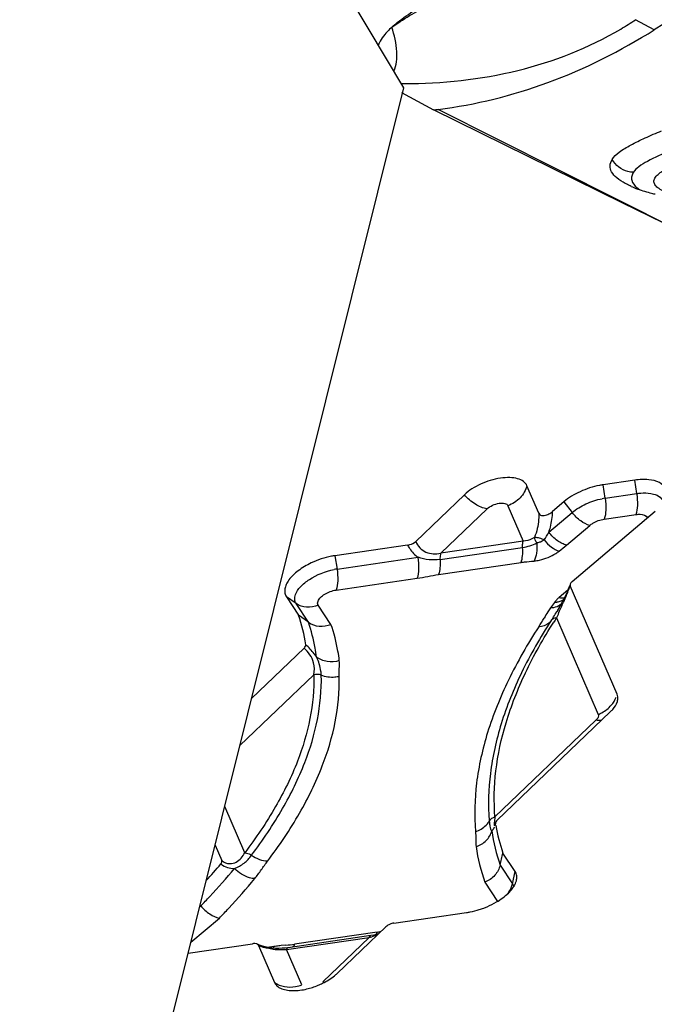
# Model space of a CAD drawing. Units: millimetres. Extents: x 0 to 594, y 0 to 420.
# Drawn here: x 149 to 152, y 180 to 185 of the extents above; entities that cross this region are included whole.
import ezdxf

# ---------------------------------------------------------------- set-up
doc = ezdxf.new("R2010")
doc.units = ezdxf.units.MM
doc.header["$LTSCALE"] = 32.67
doc.layers.add('607065213-000_CL', color=7, linetype='CONTINUOUS')
doc.layers.add('607150821-000_CL', color=7, linetype='CONTINUOUS')

msp = doc.modelspace()

# ---------------------------------------------------------------- linework, layer by layer
at = {"layer": '607065213-000_CL', "color": 9, "linetype": 'CONTINUOUS'}
for p, q in [((151.7471, 185.4425), (151.6517, 185.494)), ((151.8988, 184.4023), (150.642, 185.0354)), ((151.4954, 183.0475), (151.4849, 183.1159)), ((151.6584, 183.0712), (151.6478, 183.1397)), ((151.4954, 183.0475), (151.6584, 183.0712)), ((150.9992, 183.0086), (151.0775, 182.8274)), ((151.2849, 183.0289), (151.3272, 182.9742)), ((150.6553, 182.7659), (150.8926, 182.9931)), ((151.2082, 182.8734), (151.3272, 182.9742)), ((151.4911, 182.9402), (151.6539, 182.964)), ((151.2985, 182.8074), (151.4174, 182.9081)), ((150.652, 182.734), (151.0743, 182.7955)), ((151.0775, 182.8274), (150.6553, 182.7659)), ((151.1841, 182.8339), (151.1791, 182.8304)), ((150.1148, 182.7535), (150.1254, 182.685)), ((150.1254, 182.685), (150.5403, 182.7455)), ((150.6442, 182.6575), (151.0664, 182.7191)), ((150.121, 182.5778), (150.5358, 182.6382)), ((149.9167, 182.5082), (149.8669, 182.5435)), ((151.3056, 182.578), (151.2607, 182.5399)), ((151.2956, 182.5442), (151.2817, 182.5118)), ((151.3123, 182.5904), (151.3128, 182.588)), ((149.9796, 182.4128), (149.9167, 182.5082)), ((150.0943, 182.4024), (150.0297, 182.5005)), ((151.2568, 182.4568), (151.2503, 182.4426)), ((151.2503, 182.4426), (151.247, 182.4354)), ((151.247, 182.4354), (151.4602, 181.9422)), ((149.629, 181.783), (150.0067, 182.1447)), ((151.4485, 181.9121), (150.9328, 181.4182)), ((149.654, 181.2341), (149.5513, 181.4716)), ((150.9033, 181.399), (150.9035, 181.3961)), ((150.9185, 181.3477), (150.9165, 181.3461)), ((150.9306, 181.3755), (150.9311, 181.3754)), ((150.9592, 181.1715), (151.0221, 181.0761)), ((151.0221, 181.0761), (151.0356, 181.1389)), ((150.8808, 181.0839), (150.9455, 180.9858)), ((149.4232, 180.9578), (149.4294, 180.963)), ((149.3781, 180.7771), (149.5242, 180.9009)), ((149.8673, 180.7406), (150.2896, 180.8021)), ((150.331, 180.8287), (149.9087, 180.7672)), ((150.2896, 180.8021), (150.0523, 180.5749)), ((150.3285, 180.8232), (150.331, 180.8287)), ((149.8032, 180.7553), (149.7704, 180.7505)), ((149.8637, 180.7619), (149.8399, 180.7596)), ((149.9457, 180.5593), (149.8673, 180.7406))]:
    msp.add_line(p, q, dxfattribs=at)
at = {"layer": '607065213-000_CL', "color": 7, "linetype": 'CONTINUOUS'}
for p, q in [((151.7964, 185.4736), (151.7471, 185.4425)), ((150.4546, 185.1209), (150.6178, 185.0326)), ((151.5862, 184.556), (150.6178, 185.0326)), ((151.8988, 184.4022), (151.5862, 184.556)), ((151.1572, 182.9707), (151.0964, 183.1114)), ((151.6478, 183.1397), (151.4849, 183.1159)), ((150.7763, 183.0648), (150.5276, 182.8266)), ((151.2849, 183.0289), (151.2273, 182.9801)), ((151.3281, 182.6218), (151.7522, 182.981)), ((150.4861, 182.8076), (150.1148, 182.7535)), ((151.3119, 182.5943), (151.3093, 182.5872)), ((151.3178, 182.6086), (151.3151, 182.6019)), ((151.5574, 182.045), (151.3177, 182.5994)), ((149.8669, 182.5435), (149.9292, 182.449)), ((151.3013, 182.5678), (151.2968, 182.5576)), ((151.3055, 182.5777), (151.3013, 182.5678)), ((151.3093, 182.5872), (151.3055, 182.5777)), ((151.2764, 182.5165), (151.271, 182.5064)), ((151.2817, 182.5266), (151.2764, 182.5165)), ((149.9796, 182.4128), (149.9291, 182.4491)), ((151.2489, 182.4678), (151.2452, 182.4615)), ((151.2533, 182.4751), (151.2489, 182.4678)), ((151.2558, 182.4794), (151.2533, 182.4751)), ((151.2601, 182.4868), (151.2558, 182.4794)), ((149.9574, 182.2804), (149.689, 182.0234)), ((150.9435, 181.4005), (151.5223, 181.9548)), ((150.936, 181.3769), (150.935, 181.3825)), ((150.9366, 181.3737), (150.936, 181.3769)), ((149.5021, 181.2742), (149.5366, 181.1944)), ((151.0356, 181.1389), (150.9733, 181.2333)), ((150.4164, 180.8748), (150.7877, 180.9289)), ((150.1261, 180.6176), (150.3748, 180.8558)), ((150.2975, 180.8107), (149.8753, 180.7492)), ((150.3134, 180.8135), (150.2975, 180.8107)), ((149.3642, 180.7214), (149.6931, 180.7694)), ((149.724, 180.761), (149.8061, 180.571)), ((149.8609, 180.7474), (149.8444, 180.7461)), ((149.8753, 180.7492), (149.8609, 180.7474))]:
    msp.add_line(p, q, dxfattribs=at)
for points in [[(151.2968, 182.5576), (151.2919, 182.5472), (151.2869, 182.5369), (151.2817, 182.5266)], [(151.271, 182.5064), (151.2656, 182.4965), (151.2601, 182.4868)], [(150.9356, 181.3889), (150.9348, 181.3866), (150.9329, 181.3811), (150.9311, 181.3767), (150.9299, 181.3739), (150.9291, 181.3725), (150.929, 181.3723)], [(150.3369, 180.8195), (150.327, 180.8166), (150.3134, 180.8135)], [(149.7518, 180.7546), (149.7395, 180.7582), (149.7285, 180.7623), (149.7189, 180.7666), (149.7176, 180.7673)], [(149.78, 180.7488), (149.7654, 180.7514), (149.7518, 180.7546)], [(149.8114, 180.7459), (149.7954, 180.747), (149.78, 180.7488)], [(149.8444, 180.7461), (149.8278, 180.7456), (149.8114, 180.7459)]]:
    msp.add_lwpolyline(points, dxfattribs=at)
at = {"layer": '607065213-000_CL', "color": 9, "linetype": 'CONTINUOUS'}
for centre, radius, start, end in [((150.677, 186.9697), 1.7685, 300.5242, 303.4456), ((150.4674, 188.004), 2.8367, 269.7282, 270.0124), ((151.5421, 182.7284), 0.3225, 98.3084, 101.0268), ((150.8362, 183.0729), 0.4221, 325.5153, 331.7953), ((150.172, 182.3657), 0.3227, 98.3094, 101.0277), ((151.1067, 182.6839), 0.2273, 335.0453, 338.172), ((150.0645, 183.0581), 1.3341, 337.3439, 337.6307), ((150.2126, 182.9973), 1.174, 337.6229, 338.2448), ((150.4136, 182.9171), 0.9576, 338.2413, 338.9502), ((150.6493, 182.8268), 0.7051, 338.9212, 340.2056), ((153.7535, 180.6861), 3.1108, 143.9941, 144.6128), ((151.3282, 182.4485), 0.1129, 142.1889, 143.9846), ((151.2361, 182.6124), 0.0975, 270.4649, 277.4502), ((151.3375, 182.4412), 0.1247, 138.8085, 142.1633), ((148.2948, 183.831), 3.2652, 335.6502, 336.1713), ((151.5277, 182.2673), 0.3807, 144.6381, 146.5758), ((146.8993, 184.4615), 4.7965, 335.2947, 335.6612), ((150.0494, 183.1104), 1.3208, 326.9536, 329.2141), ((153.5061, 180.9635), 2.6963, 146.9139, 147.4588), ((150.8234, 181.4433), 0.093, 325.8196, 329.5219), ((151.9269, 181.5011), 1.0222, 188.7222, 198.8074), ((151.8712, 181.4247), 1.0474, 188.7215, 198.9865), ((150.2138, 181.1598), 0.3657, 281.9631, 284.1608), ((150.2225, 181.5712), 0.7503, 278.3086, 279.2266), ((150.2042, 181.6852), 0.8658, 279.2174, 279.6779), ((149.8384, 181.1046), 0.3651, 263.843, 270.132), ((150.1226, 178.2745), 2.5012, 97.0491, 97.3357), ((149.9639, 179.5669), 1.1992, 95.9317, 97.1019), ((149.8385, 181.1225), 0.383, 270.1112, 272.2045), ((149.8383, 181.1267), 0.3872, 272.2001, 274.2947), ((149.7622, 181.8223), 1.0652, 275.4686, 277.9077), ((149.8842, 180.719), 0.1711, 279.6905, 291.0529)]:
    msp.add_arc(centre, radius, start, end, dxfattribs=at)
at = {"layer": '607065213-000_CL', "color": 7, "linetype": 'CONTINUOUS'}
for centre, radius, start, end in [((150.0657, 189.9387), 4.937, 276.4212, 276.7042), ((151.847, 185.1153), 0.5215, 245.2314, 248.5826), ((151.5404, 182.736), 0.3839, 98.3178, 101.0395), ((150.1702, 182.3739), 0.3836, 98.3136, 101.0335), ((149.6769, 183.4007), 1.8281, 329.9624, 330.9197), ((149.6142, 183.4359), 1.8999, 330.9123, 331.7995), ((149.156, 182.1808), 0.8184, 8.2421, 19.1316), ((150.1208, 183.1412), 1.3138, 327.4399, 328.8485), ((150.0825, 183.1641), 1.3584, 328.9283, 329.2535), ((150.0087, 183.208), 1.4443, 329.2529, 329.505), ((149.9449, 183.2456), 1.5183, 329.5045, 329.6931), ((149.8717, 183.2884), 1.6032, 329.6938, 329.9538), ((149.9611, 183.2426), 1.503, 326.9136, 327.4583), ((151.9262, 181.5573), 1.0065, 190.5116, 198.7804), ((147.237, 183.1163), 3.0041, 317.6352, 319.8018), ((149.242, 180.8092), 0.2424, 39.3885, 40.752), ((150.724, 181.3482), 0.4241, 281.0889, 287.6609), ((150.718, 181.369), 0.4457, 287.5874, 290.6828), ((150.7322, 181.3085), 0.3836, 278.3136, 281.0335), ((150.4288, 180.7901), 0.0856, 98.3479, 105.5933), ((149.7039, 180.6953), 0.0749, 94.369, 98.3438), ((149.9669, 180.7843), 0.2305, 309.2469, 313.6955), ((149.8833, 180.9097), 0.3817, 283.2669, 292.4103)]:
    msp.add_arc(centre, radius, start, end, dxfattribs=at)
for points, knots in [([(150.4059, 185.456), (150.415, 185.4638), (150.4533, 185.4953), (150.4937, 185.5242), (150.5248, 185.5452)], [0, 0, 0, 0, 0.242122, 1, 1, 1, 1]), ([(150.4059, 185.456), (150.3977, 185.449), (150.3702, 185.4222), (150.348, 185.39), (150.3363, 185.365)], [0, 0, 0, 0, 0.281056, 1, 1, 1, 1]), ([(150.4164, 185.2312), (150.4294, 185.2617), (150.4367, 185.3407), (150.4187, 185.4151), (150.4059, 185.456)], [0, 0, 0, 0, 0.436577, 1, 1, 1, 1]), ([(151.5318, 184.7794), (151.5406, 184.7941), (151.5713, 184.8217), (151.6295, 184.856), (151.7027, 184.8912), (151.7559, 184.9141), (151.784, 184.9259)], [0, 0, 0, 0, 0.174346, 0.409148, 0.689549, 1, 1, 1, 1]), ([(151.5289, 184.7155), (151.5236, 184.7249), (151.5174, 184.7478), (151.526, 184.7696), (151.5318, 184.7794)], [0, 0, 0, 0, 0.486358, 1, 1, 1, 1]), ([(151.5982, 184.657), (151.5833, 184.6653), (151.5573, 184.6814), (151.5355, 184.7039), (151.5289, 184.7155)], [0, 0, 0, 0, 0.559941, 1, 1, 1, 1]), ([(151.6285, 184.6419), (151.6258, 184.6431), (151.6156, 184.6479), (151.6056, 184.653), (151.5982, 184.657)], [0, 0, 0, 0, 0.257863, 1, 1, 1, 1]), ([(151.7518, 184.6011), (151.7431, 184.6031), (151.7108, 184.6109), (151.6791, 184.621), (151.6565, 184.6299)], [0, 0, 0, 0, 0.269689, 1, 1, 1, 1]), ([(151.0964, 183.1114), (151.0927, 183.1198), (151.0786, 183.1359), (151.0466, 183.1491), (151.0058, 183.1541), (150.9408, 183.1494), (150.8594, 183.1241), (150.8002, 183.0876), (150.7763, 183.0648)], [0, 0, 0, 0, 0.07759, 0.171726, 0.287451, 0.422389, 0.720992, 1, 1, 1, 1]), ([(151.4669, 183.1129), (151.4329, 183.1062), (151.3684, 183.085), (151.3099, 183.05), (151.2849, 183.0289)], [0, 0, 0, 0, 0.514351, 1, 1, 1, 1]), ([(151.8066, 183.0563), (151.8101, 183.0695), (151.8091, 183.1007), (151.7704, 183.1334), (151.714, 183.1452), (151.6712, 183.1431), (151.6478, 183.1397)], [0, 0, 0, 0, 0.194441, 0.397636, 0.664873, 1, 1, 1, 1]), ([(151.1572, 182.9707), (151.1589, 182.9667), (151.1667, 182.958), (151.1874, 182.9575), (151.2081, 182.966), (151.2214, 182.9751), (151.2273, 182.9801)], [0, 0, 0, 0, 0.162529, 0.401099, 0.711402, 1, 1, 1, 1]), ([(150.4861, 182.8076), (150.49, 182.8082), (150.5049, 182.8114), (150.5194, 182.8187), (150.5276, 182.8266)], [0, 0, 0, 0, 0.255916, 1, 1, 1, 1]), ([(150.0968, 182.7504), (150.0792, 182.747), (150.044, 182.7376), (149.986, 182.7144), (149.9286, 182.6807), (149.886, 182.6412), (149.8653, 182.6076), (149.8577, 182.5844), (149.8577, 182.5622), (149.8632, 182.5491), (149.8669, 182.5435)], [0, 0, 0, 0, 0.156341, 0.315045, 0.540463, 0.73218, 0.811673, 0.880508, 0.941591, 1, 1, 1, 1]), ([(151.3178, 182.6086), (151.3175, 182.6078), (151.3166, 182.6048), (151.3168, 182.6015), (151.3177, 182.5994)], [0, 0, 0, 0, 0.275571, 1, 1, 1, 1]), ([(151.3281, 182.6218), (151.3269, 182.6208), (151.3228, 182.617), (151.3192, 182.6124), (151.3178, 182.6086)], [0, 0, 0, 0, 0.284081, 1, 1, 1, 1]), ([(149.9796, 182.4128), (149.9952, 182.4016), (150.0347, 182.388), (150.0753, 182.3948), (150.0943, 182.4024)], [0, 0, 0, 0, 0.484373, 1, 1, 1, 1]), ([(149.9574, 182.2804), (149.9589, 182.2819), (149.9633, 182.2866), (149.9666, 182.2935), (149.9659, 182.2981)], [0, 0, 0, 0, 0.307557, 1, 1, 1, 1]), ([(151.5582, 182.0073), (151.5592, 182.0106), (151.5622, 182.0229), (151.561, 182.0365), (151.5574, 182.045)], [0, 0, 0, 0, 0.271818, 1, 1, 1, 1]), ([(151.5223, 181.9548), (151.5266, 181.9589), (151.5413, 181.9743), (151.5536, 181.9927), (151.5582, 182.0073)], [0, 0, 0, 0, 0.283274, 1, 1, 1, 1]), ([(150.9435, 181.4005), (150.9426, 181.3995), (150.9393, 181.3962), (150.9366, 181.3921), (150.9356, 181.3889)], [0, 0, 0, 0, 0.2831, 1, 1, 1, 1]), ([(149.5316, 181.1773), (149.5328, 181.1787), (149.5364, 181.1835), (149.5383, 181.1905), (149.5366, 181.1944)], [0, 0, 0, 0, 0.30757, 1, 1, 1, 1]), ([(150.9592, 181.1715), (150.9616, 181.1817), (150.9668, 181.2022), (150.9711, 181.2228), (150.9734, 181.2332)], [0, 0, 0, 0, 0.495896, 1, 1, 1, 1]), ([(150.9592, 181.1715), (150.9549, 181.1524), (150.9346, 181.1152), (150.9, 181.0916), (150.8808, 181.0839)], [0, 0, 0, 0, 0.487785, 1, 1, 1, 1]), ([(151.0421, 181.0912), (151.0442, 181.0994), (151.0459, 181.1162), (151.0399, 181.1323), (151.0356, 181.1389)], [0, 0, 0, 0, 0.51787, 1, 1, 1, 1]), ([(150.9405, 180.9829), (150.9623, 180.9957), (150.9994, 181.0222), (151.0288, 181.0585), (151.037, 181.077)], [0, 0, 0, 0, 0.555337, 1, 1, 1, 1]), ([(150.8755, 180.952), (150.8812, 180.9541), (150.9035, 180.9631), (150.9251, 180.9738), (150.9405, 180.9829)], [0, 0, 0, 0, 0.253918, 1, 1, 1, 1]), ([(149.4294, 180.963), (149.4424, 180.9471), (149.4709, 180.9208), (149.5067, 180.9039), (149.5242, 180.9009)], [0, 0, 0, 0, 0.536636, 1, 1, 1, 1]), ([(150.4058, 180.8726), (150.4028, 180.8717), (150.3916, 180.868), (150.3811, 180.8618), (150.3748, 180.8558)], [0, 0, 0, 0, 0.264567, 1, 1, 1, 1]), ([(149.7176, 180.7673), (149.7164, 180.7679), (149.7102, 180.7702), (149.7034, 180.7703), (149.6982, 180.7699)], [0, 0, 0, 0, 0.213023, 1, 1, 1, 1]), ([(149.724, 180.761), (149.7231, 180.763), (149.721, 180.7654), (149.7184, 180.7669), (149.7176, 180.7673)], [0, 0, 0, 0, 0.72371, 1, 1, 1, 1]), ([(150.0288, 180.5568), (150.0367, 180.5601), (150.0662, 180.5734), (150.0942, 180.5906), (150.1127, 180.6058)], [0, 0, 0, 0, 0.261766, 1, 1, 1, 1]), ([(149.8061, 180.571), (149.8071, 180.5686), (149.8124, 180.5588), (149.821, 180.551), (149.8282, 180.5465)], [0, 0, 0, 0, 0.236549, 1, 1, 1, 1]), ([(149.8282, 180.5465), (149.8307, 180.545), (149.8422, 180.5387), (149.855, 180.5349), (149.8649, 180.533)], [0, 0, 0, 0, 0.228422, 1, 1, 1, 1]), ([(149.8802, 180.5307), (149.8872, 180.53), (149.9176, 180.5286), (149.9481, 180.5328), (149.9709, 180.5382)], [0, 0, 0, 0, 0.228872, 1, 1, 1, 1])]:
    msp.add_open_spline(points, degree=3, knots=knots, dxfattribs=at)
at = {"layer": '607065213-000_CL', "color": 9, "linetype": 'CONTINUOUS'}
for points, knots in [([(150.4059, 185.456), (150.4156, 185.4631), (150.4572, 185.4918), (150.5006, 185.5176), (150.5342, 185.5364)], [0, 0, 0, 0, 0.238562, 1, 1, 1, 1]), ([(150.468, 185.1673), (150.6629, 185.1673), (151.0486, 185.2079), (151.4128, 185.3495), (151.5753, 185.4462)], [0, 0, 0, 0, 0.507622, 1, 1, 1, 1]), ([(150.6421, 185.0354), (150.8333, 185.0588), (151.2203, 185.1558), (151.576, 185.3345), (151.7471, 185.4425)], [0, 0, 0, 0, 0.48783, 1, 1, 1, 1]), ([(151.8271, 184.8238), (151.788, 184.8073), (151.733, 184.7832), (151.6707, 184.7457), (151.6473, 184.7249), (151.6403, 184.7137)], [0, 0, 0, 0, 0.582101, 0.819009, 1, 1, 1, 1]), ([(151.6118, 184.7179), (151.595, 184.7224), (151.5632, 184.7379), (151.54, 184.7646), (151.5318, 184.7794)], [0, 0, 0, 0, 0.507995, 1, 1, 1, 1]), ([(151.7906, 184.6198), (151.7816, 184.624), (151.7663, 184.6324), (151.7484, 184.649), (151.7429, 184.6705), (151.7535, 184.6909), (151.7724, 184.709), (151.7987, 184.7272), (151.8307, 184.7448), (151.8541, 184.756), (151.8664, 184.7617)], [0, 0, 0, 0, 0.130126, 0.231026, 0.312642, 0.402361, 0.517451, 0.658455, 0.821185, 1, 1, 1, 1]), ([(151.6403, 184.7137), (151.6365, 184.7074), (151.6305, 184.6943), (151.6302, 184.6637), (151.6465, 184.6452), (151.6583, 184.6353)], [0, 0, 0, 0, 0.251148, 0.478265, 1, 1, 1, 1]), ([(151.0963, 183.1115), (151.0901, 183.0887), (151.0644, 183.045), (151.0223, 183.0176), (150.9992, 183.0087)], [0, 0, 0, 0, 0.48773, 1, 1, 1, 1]), ([(150.8926, 182.9931), (150.8714, 182.9964), (150.8278, 183.0155), (150.7926, 183.0462), (150.7764, 183.0648)], [0, 0, 0, 0, 0.464752, 1, 1, 1, 1]), ([(151.4954, 183.0475), (151.4985, 183.0275), (151.501, 182.9915), (151.4967, 182.955), (151.491, 182.9402)], [0, 0, 0, 0, 0.560801, 1, 1, 1, 1]), ([(151.654, 182.964), (151.6597, 182.9787), (151.664, 183.0153), (151.6616, 183.0513), (151.6585, 183.0712)], [0, 0, 0, 0, 0.439113, 1, 1, 1, 1]), ([(151.6584, 183.0712), (151.6648, 183.0722), (151.6883, 183.0748), (151.7122, 183.0746), (151.7293, 183.0717)], [0, 0, 0, 0, 0.269756, 1, 1, 1, 1]), ([(151.7433, 183.0687), (151.7553, 183.0654), (151.7771, 183.0565), (151.7908, 183.0361), (151.793, 183.0262)], [0, 0, 0, 0, 0.551145, 1, 1, 1, 1]), ([(150.8926, 182.9931), (150.9005, 183.0007), (150.9202, 183.0129), (150.9473, 183.0213), (150.9691, 183.0228), (150.9852, 183.0211), (150.9966, 183.0147), (150.9992, 183.0086)], [0, 0, 0, 0, 0.280223, 0.58002, 0.715557, 0.831766, 1, 1, 1, 1]), ([(151.3272, 182.9742), (151.3482, 182.992), (151.3974, 183.0215), (151.4518, 183.0393), (151.4804, 183.0449)], [0, 0, 0, 0, 0.485582, 1, 1, 1, 1]), ([(151.1572, 182.9707), (151.1573, 182.9599), (151.1556, 182.9179), (151.1466, 182.8759), (151.1348, 182.8471)], [0, 0, 0, 0, 0.258845, 1, 1, 1, 1]), ([(151.2082, 182.8734), (151.211, 182.8818), (151.2214, 182.9166), (151.2264, 182.9528), (151.2273, 182.9801)], [0, 0, 0, 0, 0.245898, 1, 1, 1, 1]), ([(151.4175, 182.9082), (151.4007, 182.9122), (151.3666, 182.931), (151.3397, 182.958), (151.3272, 182.9742)], [0, 0, 0, 0, 0.457807, 1, 1, 1, 1]), ([(151.6539, 182.964), (151.6607, 182.965), (151.6804, 182.9668), (151.7071, 182.9599), (151.712, 182.9469)], [0, 0, 0, 0, 0.331472, 1, 1, 1, 1]), ([(151.4174, 182.9081), (151.4223, 182.9123), (151.4444, 182.9278), (151.4707, 182.9373), (151.4911, 182.9402)], [0, 0, 0, 0, 0.236051, 1, 1, 1, 1]), ([(151.1348, 182.8471), (151.1306, 182.8441), (151.1131, 182.8336), (151.0926, 182.8285), (151.0775, 182.8274)], [0, 0, 0, 0, 0.254801, 1, 1, 1, 1]), ([(151.1348, 182.8471), (151.1429, 182.8485), (151.1607, 182.8456), (151.1764, 182.8385), (151.1841, 182.8339)], [0, 0, 0, 0, 0.479077, 1, 1, 1, 1]), ([(151.1464, 182.8191), (151.1434, 182.8239), (151.1387, 182.833), (151.1353, 182.8427), (151.1348, 182.8471)], [0, 0, 0, 0, 0.563632, 1, 1, 1, 1]), ([(151.2985, 182.8074), (151.2909, 182.8101), (151.2744, 182.8157), (151.2507, 182.83), (151.2283, 182.8499), (151.2145, 182.8652), (151.2082, 182.8734)], [0, 0, 0, 0, 0.212299, 0.458589, 0.724719, 1, 1, 1, 1]), ([(150.4861, 182.8076), (150.4893, 182.8014), (150.5033, 182.7775), (150.5232, 182.757), (150.5403, 182.7455)], [0, 0, 0, 0, 0.253469, 1, 1, 1, 1]), ([(150.5276, 182.8266), (150.5328, 182.8147), (150.5472, 182.7926), (150.5893, 182.7621), (150.6307, 182.7606), (150.6553, 182.7659)], [0, 0, 0, 0, 0.254849, 0.506088, 1, 1, 1, 1]), ([(151.0664, 182.7191), (151.0705, 182.7296), (151.0748, 182.7554), (151.0752, 182.7812), (151.0743, 182.7955)], [0, 0, 0, 0, 0.440155, 1, 1, 1, 1]), ([(151.0743, 182.7955), (151.0741, 182.7986), (151.0739, 182.8093), (151.0748, 182.8203), (151.0775, 182.8274)], [0, 0, 0, 0, 0.287222, 1, 1, 1, 1]), ([(151.1464, 182.8191), (151.1475, 182.8016), (151.1466, 182.7701), (151.139, 182.7388), (151.1325, 182.7263)], [0, 0, 0, 0, 0.554144, 1, 1, 1, 1]), ([(151.169, 182.8251), (151.1636, 182.8227), (151.156, 182.8203), (151.1483, 182.8192), (151.1464, 182.8191)], [0, 0, 0, 0, 0.76008, 1, 1, 1, 1]), ([(151.1841, 182.8339), (151.1953, 182.8205), (151.2183, 182.7978), (151.2466, 182.7811), (151.2607, 182.7769)], [0, 0, 0, 0, 0.543379, 1, 1, 1, 1]), ([(150.5358, 182.6382), (150.5415, 182.653), (150.5458, 182.6896), (150.5434, 182.7255), (150.5403, 182.7455)], [0, 0, 0, 0, 0.439171, 1, 1, 1, 1]), ([(150.652, 182.734), (150.6334, 182.7314), (150.5953, 182.7302), (150.5581, 182.7391), (150.5403, 182.7455)], [0, 0, 0, 0, 0.497377, 1, 1, 1, 1]), ([(150.6553, 182.7659), (150.6545, 182.7639), (150.6518, 182.7535), (150.6515, 182.7426), (150.652, 182.734)], [0, 0, 0, 0, 0.199445, 1, 1, 1, 1]), ([(151.1325, 182.7263), (151.142, 182.7273), (151.181, 182.7338), (151.2185, 182.749), (151.2438, 182.7649)], [0, 0, 0, 0, 0.243084, 1, 1, 1, 1]), ([(150.652, 182.734), (150.6529, 182.7198), (150.6526, 182.6941), (150.6484, 182.6683), (150.6442, 182.6575)], [0, 0, 0, 0, 0.550955, 1, 1, 1, 1]), ([(151.0664, 182.7191), (151.072, 182.7199), (151.094, 182.7228), (151.116, 182.7248), (151.1325, 182.7263)], [0, 0, 0, 0, 0.253425, 1, 1, 1, 1]), ([(149.9167, 182.5082), (149.9125, 182.5145), (149.9072, 182.5304), (149.9132, 182.5623), (149.9397, 182.599), (150.0033, 182.6492), (150.0659, 182.6738), (150.1103, 182.6824)], [0, 0, 0, 0, 0.07809, 0.164152, 0.326709, 0.532328, 1, 1, 1, 1]), ([(150.1254, 182.685), (150.1285, 182.6651), (150.1309, 182.6291), (150.1266, 182.5925), (150.1209, 182.5778)], [0, 0, 0, 0, 0.5608, 1, 1, 1, 1]), ([(151.3128, 182.588), (151.3125, 182.5886), (151.3116, 182.5905), (151.3115, 182.5928), (151.312, 182.5943)], [0, 0, 0, 0, 0.286605, 1, 1, 1, 1]), ([(150.0297, 182.5005), (150.0278, 182.5033), (150.0254, 182.5107), (150.0287, 182.5254), (150.0415, 182.542), (150.0715, 182.5643), (150.1006, 182.5748), (150.121, 182.5778)], [0, 0, 0, 0, 0.077395, 0.163755, 0.328571, 0.536815, 1, 1, 1, 1]), ([(150.0297, 182.5005), (150.0112, 182.4924), (149.9713, 182.4845), (149.932, 182.4974), (149.9167, 182.5082)], [0, 0, 0, 0, 0.517424, 1, 1, 1, 1]), ([(151.2607, 182.5399), (151.2591, 182.5386), (151.2532, 182.5334), (151.2476, 182.5277), (151.2437, 182.5233)], [0, 0, 0, 0, 0.260669, 1, 1, 1, 1]), ([(151.2607, 182.5399), (151.2631, 182.5394), (151.2722, 182.5377), (151.2817, 182.5378), (151.2882, 182.5395)], [0, 0, 0, 0, 0.26844, 1, 1, 1, 1]), ([(151.21, 182.477), (151.2077, 182.4734), (151.1987, 182.4594), (151.1904, 182.445), (151.1841, 182.4344)], [0, 0, 0, 0, 0.258984, 1, 1, 1, 1]), ([(150.0201, 182.2357), (150.0183, 182.2509), (150.0097, 182.3109), (149.9945, 182.37), (149.9796, 182.4128)], [0, 0, 0, 0, 0.252507, 1, 1, 1, 1]), ([(150.1372, 182.2169), (150.1353, 182.2328), (150.1262, 182.2957), (150.1101, 182.3576), (150.0943, 182.4024)], [0, 0, 0, 0, 0.252528, 1, 1, 1, 1]), ([(151.2204, 182.4221), (151.1645, 182.3364), (151.0664, 182.1658), (150.9598, 181.9031), (150.9019, 181.6475), (150.8968, 181.4793), (150.9033, 181.399)], [0, 0, 0, 0, 0.281769, 0.540332, 0.77824, 1, 1, 1, 1]), ([(150.9328, 181.4182), (150.9263, 181.4962), (150.9305, 181.6598), (150.985, 181.9085), (151.0862, 182.1642), (151.1798, 182.3303), (151.2331, 182.4139)], [0, 0, 0, 0, 0.222355, 0.460494, 0.718839, 1, 1, 1, 1]), ([(151.2204, 182.4221), (151.2172, 182.4173), (151.2005, 182.3992), (151.1751, 182.3909), (151.1566, 182.3902)], [0, 0, 0, 0, 0.23819, 1, 1, 1, 1]), ([(151.247, 182.4354), (151.2448, 182.4353), (151.2369, 182.4344), (151.2291, 182.4309), (151.2246, 182.4269)], [0, 0, 0, 0, 0.265233, 1, 1, 1, 1]), ([(151.1566, 182.3902), (151.0995, 182.3025), (150.9991, 182.1279), (150.8901, 181.859), (150.8313, 181.5975), (150.8264, 181.4254), (150.8333, 181.3433)], [0, 0, 0, 0, 0.281852, 0.540422, 0.778289, 1, 1, 1, 1]), ([(150.0201, 182.2357), (150.0165, 182.2411), (150.0005, 182.2636), (149.9816, 182.284), (149.9659, 182.2981)], [0, 0, 0, 0, 0.235859, 1, 1, 1, 1]), ([(150.0067, 182.1447), (150.0109, 182.1647), (150.0104, 182.2167), (149.9799, 182.2614), (149.9574, 182.2804)], [0, 0, 0, 0, 0.409535, 1, 1, 1, 1]), ([(150.1372, 182.2169), (150.1174, 182.2108), (150.0753, 182.2077), (150.036, 182.2236), (150.0201, 182.2357)], [0, 0, 0, 0, 0.509642, 1, 1, 1, 1]), ([(150.0449, 182.1422), (150.0447, 182.1491), (150.0421, 182.1814), (150.0322, 182.2133), (150.0201, 182.2357)], [0, 0, 0, 0, 0.213443, 1, 1, 1, 1]), ([(150.1367, 182.1361), (150.1363, 182.1494), (150.1368, 182.1762), (150.1388, 182.2033), (150.1372, 182.2169)], [0, 0, 0, 0, 0.491723, 1, 1, 1, 1]), ([(150.0067, 182.1447), (150.0112, 181.995), (149.9585, 181.7566), (149.8124, 181.4601), (149.711, 181.3095), (149.654, 181.2341)], [0, 0, 0, 0, 0.453252, 0.713918, 1, 1, 1, 1]), ([(149.6884, 181.222), (149.7461, 181.2982), (149.8485, 181.4503), (149.9962, 181.75), (150.0494, 181.9908), (150.0449, 182.1422)], [0, 0, 0, 0, 0.286082, 0.546749, 1, 1, 1, 1]), ([(150.1366, 182.1361), (150.1293, 182.1341), (150.0988, 182.1286), (150.0663, 182.1328), (150.0449, 182.1422)], [0, 0, 0, 0, 0.245602, 1, 1, 1, 1]), ([(149.7711, 181.1927), (149.8303, 181.2709), (149.9353, 181.4268), (150.0866, 181.734), (150.1412, 181.981), (150.1366, 182.1361)], [0, 0, 0, 0, 0.286082, 0.546748, 1, 1, 1, 1]), ([(151.4602, 181.9422), (151.4621, 181.9378), (151.4608, 181.9253), (151.4532, 181.9166), (151.4485, 181.9121)], [0, 0, 0, 0, 0.421893, 1, 1, 1, 1]), ([(151.4602, 181.9421), (151.4667, 181.9446), (151.4917, 181.956), (151.5139, 181.9735), (151.5273, 181.9891)], [0, 0, 0, 0, 0.252777, 1, 1, 1, 1]), ([(150.8333, 181.3433), (150.8533, 181.3493), (150.8785, 181.3642), (150.8965, 181.3854), (150.9003, 181.3911)], [0, 0, 0, 0, 0.754217, 1, 1, 1, 1]), ([(150.9035, 181.3961), (150.9038, 181.3932), (150.9049, 181.3824), (150.9061, 181.3717), (150.9078, 181.3641)], [0, 0, 0, 0, 0.277169, 1, 1, 1, 1]), ([(150.9328, 181.4182), (150.9319, 181.413), (150.9305, 181.4036), (150.9289, 181.3904), (150.9289, 181.3823), (150.9291, 181.376), (150.9306, 181.3755)], [0, 0, 0, 0, 0.363951, 0.66851, 0.89063, 1, 1, 1, 1]), ([(150.8333, 181.3433), (150.8343, 181.3307), (150.8348, 181.3049), (150.8339, 181.2789), (150.8359, 181.2659)], [0, 0, 0, 0, 0.490448, 1, 1, 1, 1]), ([(150.8359, 181.2659), (150.8552, 181.272), (150.8906, 181.2923), (150.9119, 181.3277), (150.9165, 181.3461)], [0, 0, 0, 0, 0.517097, 1, 1, 1, 1]), ([(150.9078, 181.3641), (150.908, 181.3632), (150.9088, 181.3599), (150.9097, 181.3567), (150.9106, 181.3544)], [0, 0, 0, 0, 0.272447, 1, 1, 1, 1]), ([(150.9106, 181.3544), (150.9108, 181.3537), (150.9118, 181.3514), (150.913, 181.3491), (150.9142, 181.3477)], [0, 0, 0, 0, 0.283583, 1, 1, 1, 1]), ([(150.9225, 181.3528), (150.9222, 181.3523), (150.921, 181.3505), (150.9196, 181.3487), (150.9185, 181.3477)], [0, 0, 0, 0, 0.284805, 1, 1, 1, 1]), ([(150.9287, 181.3649), (150.9282, 181.3637), (150.9263, 181.3596), (150.9243, 181.3555), (150.9225, 181.3528)], [0, 0, 0, 0, 0.286205, 1, 1, 1, 1]), ([(149.5366, 181.1944), (149.5482, 181.1858), (149.5739, 181.1745), (149.6114, 181.1844), (149.6366, 181.2067), (149.6487, 181.2247), (149.654, 181.2341)], [0, 0, 0, 0, 0.303723, 0.546756, 0.772692, 1, 1, 1, 1]), ([(149.6011, 181.1544), (149.6188, 181.1603), (149.6521, 181.1791), (149.6773, 181.2071), (149.6884, 181.222)], [0, 0, 0, 0, 0.500838, 1, 1, 1, 1]), ([(149.654, 181.2341), (149.6568, 181.2341), (149.6691, 181.2327), (149.6808, 181.2275), (149.6884, 181.222)], [0, 0, 0, 0, 0.231662, 1, 1, 1, 1]), ([(149.6884, 181.222), (149.7008, 181.2131), (149.7273, 181.1994), (149.7568, 181.1928), (149.7711, 181.1927)], [0, 0, 0, 0, 0.514649, 1, 1, 1, 1]), ([(149.7052, 181.1022), (149.7171, 181.1167), (149.7383, 181.1475), (149.7599, 181.1779), (149.7711, 181.1927)], [0, 0, 0, 0, 0.501406, 1, 1, 1, 1]), ([(149.4294, 180.963), (149.4447, 180.9788), (149.5038, 181.0408), (149.5606, 181.1052), (149.6011, 181.1544)], [0, 0, 0, 0, 0.255939, 1, 1, 1, 1]), ([(149.5316, 181.1773), (149.5421, 181.1696), (149.5643, 181.1575), (149.5894, 181.1539), (149.6011, 181.1544)], [0, 0, 0, 0, 0.52651, 1, 1, 1, 1]), ([(149.7052, 181.1022), (149.6963, 181.1026), (149.6572, 181.1093), (149.6219, 181.1322), (149.6011, 181.1544)], [0, 0, 0, 0, 0.227269, 1, 1, 1, 1]), ([(149.5242, 180.9009), (149.5404, 180.9174), (149.6028, 180.9827), (149.6625, 181.0504), (149.7052, 181.1022)], [0, 0, 0, 0, 0.256054, 1, 1, 1, 1]), ([(150.9946, 181.0218), (150.998, 181.0258), (151.0104, 181.042), (151.019, 181.0613), (151.0221, 181.0761)], [0, 0, 0, 0, 0.256765, 1, 1, 1, 1]), ([(150.2896, 180.8021), (150.29, 180.8033), (150.2916, 180.8068), (150.2948, 180.8102), (150.2975, 180.8106)], [0, 0, 0, 0, 0.310749, 1, 1, 1, 1]), ([(150.3313, 180.814), (150.3291, 180.8131), (150.3199, 180.8098), (150.3104, 180.8071), (150.3032, 180.8053)], [0, 0, 0, 0, 0.240427, 1, 1, 1, 1]), ([(149.7992, 180.7416), (149.792, 180.7424), (149.7663, 180.746), (149.7408, 180.7529), (149.724, 180.761)], [0, 0, 0, 0, 0.278789, 1, 1, 1, 1]), ([(149.8753, 180.7491), (149.8745, 180.749), (149.8707, 180.7474), (149.8685, 180.7435), (149.8673, 180.7406)], [0, 0, 0, 0, 0.206753, 1, 1, 1, 1]), ([(149.9087, 180.7672), (149.9082, 180.7657), (149.906, 180.7607), (149.9031, 180.756), (149.9004, 180.7531)], [0, 0, 0, 0, 0.281659, 1, 1, 1, 1]), ([(149.8061, 180.5709), (149.8211, 180.561), (149.8566, 180.5471), (149.8944, 180.5472), (149.913, 180.5503)], [0, 0, 0, 0, 0.487622, 1, 1, 1, 1])]:
    msp.add_open_spline(points, degree=3, knots=knots, dxfattribs=at)
for points in [[(151.6403, 184.7137), (151.6307, 184.714), (151.6211, 184.7155), (151.6118, 184.7179)], [(151.6583, 184.6353), (151.6634, 184.631), (151.6688, 184.6271), (151.6744, 184.6234)], [(151.7293, 183.0717), (151.734, 183.071), (151.7387, 183.07), (151.7433, 183.0687)], [(151.0743, 182.7955), (151.0993, 182.7993), (151.1242, 182.8068), (151.1464, 182.8191)], [(151.1791, 182.8304), (151.1759, 182.8284), (151.1725, 182.8266), (151.169, 182.8251)], [(151.2607, 182.7769), (151.2735, 182.7868), (151.2861, 182.797), (151.2985, 182.8074)], [(151.2438, 182.7649), (151.2496, 182.7686), (151.2553, 182.7726), (151.2607, 182.7769)], [(150.5358, 182.6382), (150.5721, 182.6435), (150.6079, 182.6522), (150.6442, 182.6575)], [(151.3133, 182.5973), (151.3124, 182.5952), (151.3121, 182.5927), (151.3123, 182.5904)], [(151.2173, 182.4876), (151.2286, 182.4878), (151.24, 182.4898), (151.2504, 182.4941)], [(151.2702, 182.5213), (151.2634, 182.5185), (151.2561, 182.5167), (151.2488, 182.5157)], [(151.2504, 182.4941), (151.2537, 182.4954), (151.2568, 182.497), (151.2598, 182.4988)], [(151.2598, 182.4988), (151.2644, 182.5015), (151.2686, 182.5048), (151.2724, 182.5086)], [(151.2825, 182.5278), (151.2787, 182.5252), (151.2745, 182.523), (151.2702, 182.5213)], [(151.2246, 182.4269), (151.223, 182.4255), (151.2216, 182.4239), (151.2204, 182.4221)], [(150.0449, 182.1422), (150.0332, 182.1473), (150.019, 182.1482), (150.0067, 182.1447)], [(151.5273, 181.9891), (151.5377, 182.0013), (151.5464, 182.0152), (151.5523, 182.03)], [(151.461, 181.911), (151.4568, 181.9111), (151.4527, 181.9115), (151.4485, 181.9121)], [(151.4782, 181.9122), (151.4725, 181.9112), (151.4667, 181.9108), (151.461, 181.911)], [(150.9035, 181.3961), (150.9069, 181.4019), (150.9119, 181.4069), (150.9174, 181.4107)], [(150.9174, 181.4107), (150.9221, 181.414), (150.9273, 181.4165), (150.9328, 181.4182)], [(150.9142, 181.3477), (150.9149, 181.3471), (150.9156, 181.3464), (150.9165, 181.3461)], [(151.0221, 181.0761), (151.0251, 181.0715), (151.0273, 181.0664), (151.0285, 181.0611)], [(150.3238, 180.816), (150.3256, 180.8182), (150.3272, 180.8207), (150.3285, 180.8232)], [(149.8032, 180.7553), (149.802, 180.7523), (149.8007, 180.7494), (149.799, 180.7467)], [(150.0523, 180.5749), (150.0563, 180.5742), (150.0603, 180.5739), (150.0643, 180.5737)]]:
    msp.add_open_spline(points, degree=3, dxfattribs=at)
at = {"layer": '607065213-000_CL', "color": 7, "linetype": 'CONTINUOUS'}
for points in [[(150.9356, 181.3889), (150.9349, 181.3869), (150.9347, 181.3846), (150.935, 181.3825)], [(151.037, 181.077), (151.0391, 181.0816), (151.0408, 181.0863), (151.0421, 181.0912)], [(149.8649, 180.533), (149.87, 180.532), (149.8751, 180.5312), (149.8802, 180.5307)]]:
    msp.add_open_spline(points, degree=3, dxfattribs=at)
at = {"layer": '607150821-000_CL', "color": 7, "linetype": 'CONTINUOUS'}
for p, q in [((150.4677, 185.1452), (148.5037, 188.4301)), ((148.9005, 178.8624), (150.4677, 185.1452))]:
    msp.add_line(p, q, dxfattribs=at)

doc.saveas('drawing.dxf')
